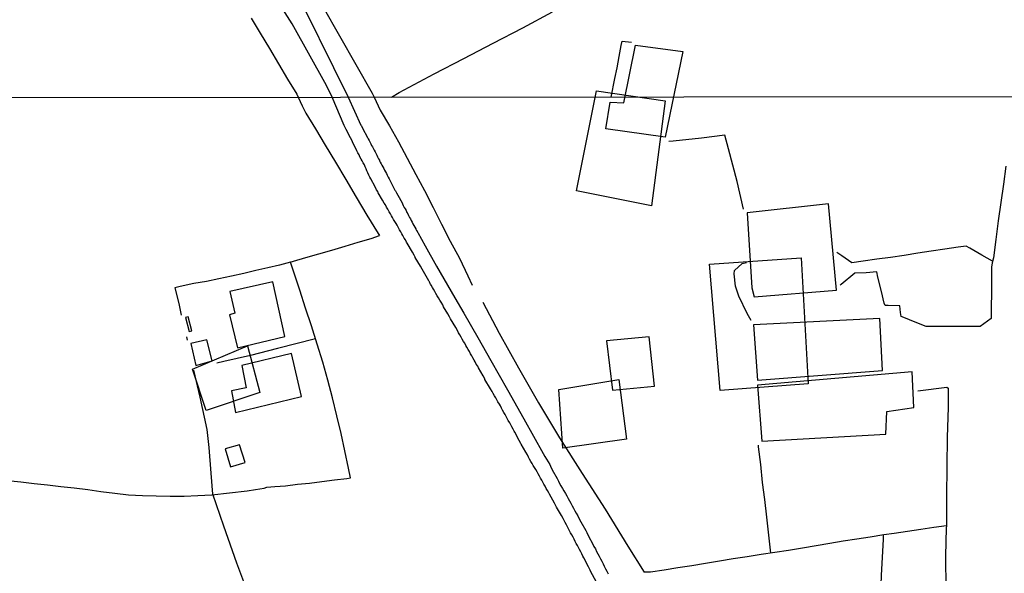
# Model space of a CAD drawing. Units: millimetres. Extents: x 187966 to 190380, y 1652115 to 1654893.
# Drawn here: x 189558 to 189693, y 1653717 to 1653793 of the extents above; entities that cross this region are included whole.
import ezdxf

# ---------------------------------------------------------------- set-up
doc = ezdxf.new("R2010")
doc.units = ezdxf.units.MM
for name, color, linetype in [('EDIFICACAO_REFERENCIAL', 50, 'Continuous'), ('IMAGEM', 7, 'Continuous'), ('V-EDIFICACAO', 20, 'Continuous'), ('V-LOTE', 1, 'Continuous'), ('V-REFERENCIA', 35, 'Continuous'), ('V-TESTADA', 5, 'Continuous'), ('X-LIMITE_1000', 7, 'Continuous')]:
    doc.layers.add(name, color=color, linetype=linetype)
picture_1 = doc.add_image_def('image1.jpg', size_in_pixel=(4018, 4626))

msp = doc.modelspace()

# ---------------------------------------------------------------- linework, layer by layer
at = {"layer": 'EDIFICACAO_REFERENCIAL'}
for points in [[(189634.48, 1653769.19), (189637.23, 1653782.89), (189646.65, 1653781.52), (189644.77, 1653767.13)], [(189652.7, 1653759.12), (189665.26, 1653759.98), (189666.22, 1653742.7), (189654.19, 1653741.78)], [(189581.86, 1653744.72), (189589.4, 1653747.92), (189591.09, 1653741.52), (189583.75, 1653739.07)], [(189632.08, 1653741.95), (189640.31, 1653743.32), (189641.34, 1653735.1), (189632.6, 1653733.9)]]:
    msp.add_lwpolyline(points, close=True, dxfattribs=at)
at = {"layer": 'V-EDIFICACAO'}
for points in [[(189640.99, 1653781.25), (189642.57, 1653789.13), (189642.57, 1653789.13), (189649.07, 1653788.28), (189649.07, 1653788.28), (189649.07, 1653788.28), (189649.07, 1653788.28), (189646.65, 1653776.53), (189638.53, 1653777.68), (189638.53, 1653777.68), (189639.1, 1653781.34), (189640.99, 1653781.25)], [(189657.9, 1653766.17), (189658.54, 1653755.85), (189658.86, 1653754.63), (189670.1, 1653755.53), (189669.04, 1653767.37), (189657.9, 1653766.17)], [(189586.98, 1653755.38), (189587.64, 1653752.38), (189586.92, 1653752.15), (189588.03, 1653747.66), (189594.5, 1653749.2), (189592.89, 1653756.7), (189586.98, 1653755.38)], [(189581.26, 1653751.89), (189580.89, 1653751.8), (189581.42, 1653749.87), (189581.79, 1653749.98), (189581.26, 1653751.89)], [(189658.75, 1653750.8), (189659.3, 1653743.2), (189676.44, 1653744.55), (189676.08, 1653751.65), (189658.75, 1653750.8)], [(189581.62, 1653748.26), (189582.3, 1653745.23), (189584.55, 1653745.85), (189583.83, 1653748.74), (189581.62, 1653748.26)], [(189638.59, 1653748.62), (189639.44, 1653741.86), (189645.2, 1653742.38), (189644.45, 1653749.16), (189638.59, 1653748.62)], [(189588.64, 1653745.22), (189589.23, 1653742.15), (189587.19, 1653741.74), (189587.77, 1653738.78), (189596.8, 1653740.95), (189595.43, 1653746.88), (189588.64, 1653745.22)], [(189659.3, 1653742.53), (189659.88, 1653734.85), (189676.89, 1653735.79), (189677, 1653738.93), (189680.74, 1653739.47), (189680.48, 1653744.33), (189659.3, 1653742.53)], [(189586.35, 1653733.77), (189587.08, 1653731.32), (189589.06, 1653731.93), (189588.31, 1653734.34), (189586.35, 1653733.77)]]:
    msp.add_lwpolyline(points, close=True, dxfattribs=at)
at = {"layer": 'V-LOTE'}
for points in [[(189557.33, 1653868.81), (189559.47, 1653864.9), (189561.62, 1653860.99), (189563.9, 1653857.08), (189566.09, 1653853.16), (189568.35, 1653849.27), (189570.54, 1653845.36), (189572.8, 1653841.45), (189575.05, 1653837.53), (189577.24, 1653833.6), (189579.52, 1653829.67), (189581.74, 1653825.74), (189583.97, 1653821.81), (189586.25, 1653817.89), (189588.53, 1653813.97), (189590.72, 1653810.05), (189593.01, 1653806.12), (189595.23, 1653802.19), (189597.52, 1653798.27), (189599.75, 1653794.35), (189602, 1653790.43), (189604.25, 1653786.5), (189606.5, 1653782.57), (189606.76, 1653782.01)], [(189589.89, 1653792.87), (189591.14, 1653790.78), (189592.39, 1653788.69), (189593.64, 1653786.6), (189594.89, 1653784.51), (189596.14, 1653782.42), (189596.36, 1653782)], [(189609.12, 1653782.02), (189610.19, 1653782.65), (189615, 1653785.2), (189619.03, 1653787.33), (189623.07, 1653789.43), (189627.11, 1653791.53), (189631.18, 1653793.74)], [(189639.24, 1653782.04), (189639.74, 1653784.56), (189640.04, 1653786.06), (189640.33, 1653787.61), (189640.59, 1653789.11), (189640.73, 1653789.72), (189642.03, 1653789.55)], [(189596.36, 1653782), (189596.91, 1653780.83), (189597.39, 1653779.84), (189598.71, 1653777.68), (189600.03, 1653775.44), (189601.47, 1653773.09), (189602.88, 1653770.71), (189604.29, 1653768.3), (189605.77, 1653765.83), (189607.3, 1653763.33), (189607.47, 1653763.04)], [(189606.76, 1653782.01), (189607.59, 1653780.22), (189608.87, 1653778.09), (189610.07, 1653775.88), (189611.27, 1653773.66), (189612.47, 1653771.43), (189613.67, 1653769.2), (189614.83, 1653766.91), (189615.99, 1653764.62), (189617.19, 1653762.29), (189618.43, 1653759.94), (189619.61, 1653757.53), (189620.19, 1653756.24)], [(189657.39, 1653766.68), (189656.49, 1653770.45), (189655.32, 1653774.94), (189654.83, 1653776.83), (189651.61, 1653776.42), (189647.75, 1653776), (189647.16, 1653775.95)], [(189693.35, 1653772.57), (189693.02, 1653770.07), (189692.65, 1653767.56), (189692.3, 1653765.04), (189691.96, 1653762.52), (189691.62, 1653760), (189691.46, 1653759.32), (189691.36, 1653758.72), (189691.38, 1653757.07), (189691.36, 1653755.18), (189691.34, 1653753.2), (189691.33, 1653751.68), (189689.81, 1653750.58), (189688.29, 1653750.58), (189686.73, 1653750.57), (189685.15, 1653750.56), (189683.57, 1653750.55), (189682.41, 1653750.56), (189680.89, 1653751.17), (189679.36, 1653751.81), (189678.99, 1653751.95), (189678.91, 1653752.48), (189678.82, 1653753.41), (189677.22, 1653753.47), (189676.81, 1653753.46), (189676.66, 1653753.78), (189676.3, 1653755.36), (189675.79, 1653757.34), (189675.64, 1653758.06), (189674.21, 1653757.94), (189672.62, 1653757.89), (189670.77, 1653756.35), (189670.62, 1653756.24)], [(189595.26, 1653759.38), (189595.71, 1653759.55), (189597.39, 1653760.01), (189599.17, 1653760.52), (189600.95, 1653761.03), (189602.76, 1653761.59), (189604.56, 1653762.13), (189606.36, 1653762.66), (189607.47, 1653763.04)], [(189691.51, 1653759.52), (189690.03, 1653760.33), (189688.39, 1653761.31), (189687.87, 1653761.58), (189686.81, 1653761.44), (189684.96, 1653761.16), (189683.11, 1653760.89), (189681.26, 1653760.62), (189679.39, 1653760.32), (189677.52, 1653760.04), (189675.64, 1653759.81), (189673.78, 1653759.52), (189672.23, 1653759.3), (189670.83, 1653760.28), (189670.18, 1653760.74)], [(189556.49, 1653729.47), (189558.32, 1653729.26), (189560.15, 1653729.05), (189561.98, 1653728.84), (189563.81, 1653728.63), (189565.66, 1653728.43), (189567.51, 1653728.23), (189569.31, 1653727.94), (189571.22, 1653727.7), (189573.11, 1653727.5), (189575, 1653727.38), (189576.9, 1653727.33), (189578.8, 1653727.29), (189580.7, 1653727.32), (189582.6, 1653727.38), (189584.5, 1653727.47), (189589.35, 1653728.04), (189590.49, 1653728.21), (189591.66, 1653728.4), (189592.06, 1653728.52), (189593.14, 1653728.63), (189594.62, 1653728.74), (189596.26, 1653728.94), (189597.89, 1653729.1), (189599.6, 1653729.31), (189601.31, 1653729.52), (189603.02, 1653729.73), (189603.5, 1653729.81), (189603.25, 1653731.15), (189602.75, 1653733.51), (189602.22, 1653735.89), (189601.66, 1653738.34), (189601.05, 1653740.77), (189600.41, 1653743.21), (189599.7, 1653745.66), (189598.94, 1653748.15), (189598.17, 1653750.64), (189597.36, 1653753.1), (189596.55, 1653755.56), (189595.74, 1653758.02), (189595.28, 1653759.38), (189593.8, 1653759), (189592.2, 1653758.62), (189590.55, 1653758.24), (189588.88, 1653757.86), (189587.21, 1653757.48), (189585.49, 1653757.12), (189583.76, 1653756.73), (189582.03, 1653756.45), (189580.19, 1653756.05), (189579.44, 1653755.87), (189579.99, 1653753.72), (189580.32, 1653752.11)], [(189658.42, 1653751.4), (189657.88, 1653752.35), (189656.75, 1653754.75), (189656.28, 1653756.1), (189656.09, 1653757.78), (189656.16, 1653758.26), (189657.2, 1653759.23), (189657.78, 1653759.36)], [(189621.67, 1653753.92), (189623.91, 1653749.64), (189626.55, 1653744.89), (189629.29, 1653740.11), (189632.17, 1653735.29), (189635.25, 1653730.43), (189638.42, 1653725.51), (189641.52, 1653720.46), (189643.77, 1653716.86)], [(189581.03, 1653749.13), (189581.13, 1653748.71)], [(189598.72, 1653748.86), (189593.53, 1653747.55), (189589.82, 1653746.59), (189586.17, 1653745.76), (189585.2, 1653745.52)], [(189595.76, 1653697.62), (189595.17, 1653699.2), (189593.69, 1653702.94), (189591.77, 1653707.91), (189589.85, 1653712.99), (189587.93, 1653718.09), (189586.15, 1653723.17), (189584.65, 1653727.56), (189584.42, 1653730.47), (189584.13, 1653733.99), (189583.88, 1653736.44), (189582.89, 1653740.89), (189582.05, 1653744.6)], [(189681.29, 1653741.75), (189685.26, 1653742.23), (189685.44, 1653742.11), (189685.42, 1653739.46), (189685.29, 1653735.4), (189685.24, 1653731.36), (189685.21, 1653727.26), (189685.18, 1653723.22), (189685.15, 1653722.93), (189685.07, 1653719.13), (189685.05, 1653717.96), (189685.1, 1653715.71)], [(189661.12, 1653719.48), (189660.85, 1653721.95), (189660.56, 1653724.44), (189660.31, 1653726.86), (189660, 1653729.18), (189659.73, 1653731.64), (189659.43, 1653734.05), (189659.42, 1653734.29)], [(189685.18, 1653723.24), (189683.48, 1653723.01), (189681.68, 1653722.75), (189679.86, 1653722.47), (189678.04, 1653722.19), (189676.59, 1653721.98), (189674.74, 1653721.69), (189672.89, 1653721.4), (189671.04, 1653721.11), (189669.19, 1653720.8), (189667.34, 1653720.49), (189665.45, 1653720.18), (189663.56, 1653719.87), (189661.67, 1653719.56), (189659.78, 1653719.28), (189657.88, 1653719), (189655.98, 1653718.69), (189654.08, 1653718.38), (189652.18, 1653718.07), (189650.28, 1653717.76), (189648.38, 1653717.45), (189646.5, 1653717.17), (189644.62, 1653716.89), (189643.77, 1653716.86)], [(189673.34, 1653653.58), (189674.07, 1653653.65), (189674.21, 1653653.84), (189674.24, 1653658.17), (189674.4, 1653662.85), (189674.53, 1653667.58), (189674.62, 1653672.39), (189674.76, 1653677.31), (189674.83, 1653682.21), (189675.01, 1653687.15), (189675.19, 1653691.94), (189675.37, 1653696.73), (189675.63, 1653701.52), (189675.87, 1653706.48), (189676.11, 1653711.49), (189676.29, 1653716.43), (189676.55, 1653721.39), (189676.56, 1653721.98)]]:
    msp.add_lwpolyline(points, dxfattribs=at)
at = {"layer": 'V-REFERENCIA'}
for points in [[(189637.18, 1653715.6), (189636.46, 1653716.94), (189636.35, 1653717.17), (189636.14, 1653717.6), (189635.48, 1653718.85), (189635.37, 1653719.09), (189635.2, 1653719.39), (189635.06, 1653719.68), (189634.91, 1653719.98), (189634.76, 1653720.28), (189634.61, 1653720.53), (189634.44, 1653720.83), (189634.31, 1653721.09), (189634.16, 1653721.39), (189634.01, 1653721.68), (189633.87, 1653721.98), (189633.67, 1653722.28), (189633.55, 1653722.53), (189633.4, 1653722.83), (189633.27, 1653723.09), (189633.12, 1653723.38), (189632.95, 1653723.68), (189632.78, 1653723.98), (189632.65, 1653724.24), (189632.42, 1653724.64), (189631.76, 1653725.79), (189631.72, 1653725.89), (189631.46, 1653726.32), (189630.79, 1653727.57), (189630.7, 1653727.77), (189630.5, 1653728.06), (189630.35, 1653728.36), (189630.18, 1653728.66), (189630.01, 1653728.96), (189629.87, 1653729.21), (189629.72, 1653729.51), (189629.57, 1653729.77), (189629.42, 1653730.06), (189629.23, 1653730.36), (189629.08, 1653730.66), (189628.91, 1653730.96), (189628.74, 1653731.21), (189628.55, 1653731.51), (189628.42, 1653731.77), (189628.25, 1653732.06), (189628.06, 1653732.36), (189627.91, 1653732.66), (189627.76, 1653732.96), (189627.55, 1653733.34), (189626.91, 1653734.42), (189626.87, 1653734.53), (189626.65, 1653734.93), (189626.02, 1653736.08), (189625.95, 1653736.23), (189625.8, 1653736.49), (189625.63, 1653736.79), (189625.49, 1653737.08), (189625.34, 1653737.38), (189625.12, 1653737.68), (189624.99, 1653737.93), (189624.85, 1653738.23), (189624.7, 1653738.49), (189624.53, 1653738.78), (189624.36, 1653739.08), (189624.21, 1653739.38), (189624.06, 1653739.68), (189623.93, 1653739.93), (189623.72, 1653740.23), (189623.59, 1653740.49), (189623.42, 1653740.78), (189623.27, 1653741.08), (189623.08, 1653741.38), (189622.95, 1653741.64), (189622.7, 1653742.04), (189621.94, 1653743.31), (189621.91, 1653743.38), (189621.7, 1653743.8), (189621.06, 1653744.89), (189620.95, 1653745.12), (189620.74, 1653745.42), (189620.59, 1653745.72), (189620.44, 1653745.97), (189620.27, 1653746.27), (189620.13, 1653746.53), (189619.95, 1653746.83), (189619.8, 1653747.12), (189619.63, 1653747.42), (189619.46, 1653747.72), (189619.46, 1653747.72), (189619.32, 1653747.97), (189619.17, 1653748.27), (189619, 1653748.53), (189618.83, 1653748.82), (189618.68, 1653749.12), (189618.51, 1653749.42), (189618.32, 1653749.72), (189618.17, 1653750.02), (189617.93, 1653750.44), (189617.21, 1653751.61), (189617.21, 1653751.63), (189617.08, 1653751.89), (189616.87, 1653752.29), (189616.28, 1653753.27), (189616.15, 1653753.55), (189615.93, 1653753.91), (189615.74, 1653754.18), (189615.59, 1653754.48), (189615.38, 1653754.78), (189615.23, 1653755.08), (189615.08, 1653755.38), (189614.89, 1653755.67), (189614.74, 1653755.93), (189614.57, 1653756.23), (189614.49, 1653756.39), (189614.42, 1653756.48), (189614.4, 1653756.52), (189614.38, 1653756.61), (189614.34, 1653756.65), (189614.32, 1653756.69), (189614.28, 1653756.76), (189614.23, 1653756.83), (189613.32, 1653758.44), (189613.11, 1653758.84), (189612.38, 1653760.03), (189612.38, 1653760.06), (189612.23, 1653760.35), (189612.02, 1653760.76), (189611.28, 1653761.99), (189611.21, 1653762.14), (189611.04, 1653762.44), (189610.89, 1653762.69), (189610.7, 1653763.05), (189610.55, 1653763.29), (189610.4, 1653763.54), (189610.23, 1653763.84), (189610.09, 1653764.1), (189609.89, 1653764.46), (189609.75, 1653764.69), (189609.57, 1653764.99), (189609.42, 1653765.25), (189609.25, 1653765.5), (189609.13, 1653765.76), (189608.98, 1653766.01), (189608.83, 1653766.31), (189608.62, 1653766.67), (189608.47, 1653766.95), (189608.3, 1653767.24), (189608.15, 1653767.5), (189607.92, 1653767.9), (189607.32, 1653768.92), (189607.26, 1653769.07), (189607.08, 1653769.33), (189606.89, 1653769.73), (189606.28, 1653770.8), (189606.15, 1653771.07), (189606.02, 1653771.33), (189605.89, 1653771.63), (189605.77, 1653771.92), (189605.66, 1653772.18), (189605.51, 1653772.48), (189605.41, 1653772.73), (189605.26, 1653773.03), (189605.13, 1653773.29), (189604.98, 1653773.54), (189604.81, 1653773.84), (189604.68, 1653774.09), (189604.53, 1653774.39), (189604.4, 1653774.65), (189604.28, 1653774.9), (189604.11, 1653775.2), (189604.02, 1653775.46), (189603.85, 1653775.75), (189603.72, 1653776.01), (189603.51, 1653776.43), (189602.9, 1653777.6), (189602.83, 1653777.75), (189602.64, 1653778.14), (189601, 1653782.01), (189600.24, 1653783.62), (189595.5, 1653792.07), (189586.35, 1653806.57)], [(189595.19, 1653798.27), (189603.21, 1653782.01), (189604.94, 1653778.2), (189605, 1653778.09), (189605.15, 1653777.75), (189605.86, 1653776.5), (189605.94, 1653776.31), (189606.06, 1653776.09), (189606.17, 1653775.88), (189606.3, 1653775.63), (189606.4, 1653775.41), (189606.51, 1653775.2), (189606.66, 1653774.94), (189606.77, 1653774.73), (189606.89, 1653774.52), (189607.02, 1653774.26), (189607.11, 1653774.05), (189607.21, 1653773.84), (189607.36, 1653773.58), (189607.47, 1653773.37), (189607.51, 1653773.29), (189607.53, 1653773.2), (189607.6, 1653773.09), (189607.73, 1653772.9), (189607.83, 1653772.69), (189607.96, 1653772.48), (189608.09, 1653772.22), (189608.19, 1653772.01), (189608.3, 1653771.8), (189608.45, 1653771.54), (189608.55, 1653771.33), (189608.68, 1653771.07), (189608.81, 1653770.82), (189609, 1653770.44), (189609.6, 1653769.26), (189609.66, 1653769.16), (189609.81, 1653768.9), (189609.98, 1653768.56), (189610.58, 1653767.52), (189610.64, 1653767.37), (189610.74, 1653767.16), (189610.87, 1653766.9), (189611, 1653766.69), (189611.13, 1653766.48), (189611.25, 1653766.22), (189611.36, 1653766.01), (189611.47, 1653765.8), (189611.59, 1653765.54), (189611.72, 1653765.33), (189611.81, 1653765.12), (189611.98, 1653764.86), (189612.06, 1653764.65), (189612.19, 1653764.44), (189612.32, 1653764.18), (189612.45, 1653763.97), (189612.49, 1653763.9), (189612.53, 1653763.84), (189612.55, 1653763.78), (189612.57, 1653763.71), (189612.64, 1653763.67), (189612.7, 1653763.52), (189612.73, 1653763.45), (189612.74, 1653763.44), (189613.76, 1653761.63), (189615.29, 1653758.84), (189617.82, 1653754.5), (189619.03, 1653752.4), (189620.97, 1653749.04), (189622.74, 1653745.9), (189625.04, 1653741.89), (189627.25, 1653737.92), (189629.94, 1653733.15), (189630.16, 1653732.72), (189630.81, 1653731.66), (189630.91, 1653731.43), (189631.16, 1653730.91), (189631.85, 1653729.74), (189631.85, 1653729.72), (189632.01, 1653729.38), (189632.18, 1653729.04), (189632.35, 1653728.7), (189632.57, 1653728.36), (189632.76, 1653728.02), (189632.97, 1653727.68), (189633.14, 1653727.34), (189633.36, 1653727), (189633.53, 1653726.66), (189633.72, 1653726.32), (189633.91, 1653725.98), (189634.06, 1653725.64), (189634.27, 1653725.3), (189634.44, 1653724.96), (189634.65, 1653724.62), (189634.8, 1653724.28), (189635.08, 1653723.77), (189635.76, 1653722.6), (189635.89, 1653722.32), (189636.14, 1653721.81), (189636.72, 1653720.72), (189636.86, 1653720.41), (189637.08, 1653720.07), (189637.25, 1653719.73), (189637.42, 1653719.39), (189637.59, 1653719.05), (189637.76, 1653718.71), (189637.97, 1653718.37), (189638.12, 1653718.02), (189638.27, 1653717.68), (189638.48, 1653717.34), (189638.65, 1653717), (189638.82, 1653716.66)]]:
    msp.add_lwpolyline(points, dxfattribs=at)
at = {"layer": 'V-TESTADA'}
for points in [[(189557.33, 1653868.81), (189559.47, 1653864.9), (189561.62, 1653860.99), (189563.9, 1653857.08), (189566.09, 1653853.16), (189568.35, 1653849.27), (189570.54, 1653845.36), (189572.8, 1653841.45), (189575.05, 1653837.53), (189577.24, 1653833.6), (189579.52, 1653829.67), (189581.74, 1653825.74), (189583.97, 1653821.81), (189586.25, 1653817.89), (189588.53, 1653813.97), (189590.72, 1653810.05), (189593.01, 1653806.12), (189595.23, 1653802.19), (189597.52, 1653798.27), (189599.75, 1653794.35), (189602, 1653790.43), (189604.25, 1653786.5), (189606.5, 1653782.57), (189606.76, 1653782.01)], [(189589.89, 1653792.87), (189591.14, 1653790.78), (189592.39, 1653788.69), (189593.64, 1653786.6), (189594.89, 1653784.51), (189596.14, 1653782.42), (189596.36, 1653782)], [(189596.36, 1653782), (189596.91, 1653780.83), (189597.39, 1653779.84), (189598.71, 1653777.68), (189600.03, 1653775.44), (189601.47, 1653773.09), (189602.88, 1653770.71), (189604.29, 1653768.3), (189605.77, 1653765.83), (189607.3, 1653763.33), (189607.47, 1653763.04)], [(189606.76, 1653782.01), (189607.59, 1653780.22), (189608.87, 1653778.09), (189610.07, 1653775.88), (189611.27, 1653773.66), (189612.47, 1653771.43), (189613.67, 1653769.2), (189614.83, 1653766.91), (189615.99, 1653764.62), (189617.19, 1653762.29), (189618.43, 1653759.94), (189619.61, 1653757.53), (189620.19, 1653756.24)], [(189621.67, 1653753.92), (189623.91, 1653749.64), (189626.55, 1653744.89), (189629.29, 1653740.11), (189632.17, 1653735.29), (189635.25, 1653730.43), (189638.42, 1653725.51), (189641.52, 1653720.46), (189643.77, 1653716.86)]]:
    msp.add_lwpolyline(points, dxfattribs=at)
at = {"layer": 'X-LIMITE_1000'}
msp.add_line((190373.77, 1653782.72), (187967.21, 1653780.34), dxfattribs=at)

# ---------------------------------------------------------------- referenced raster images: frames only (the image files are external)
at = {"layer": 'IMAGEM'}
image = msp.add_image(picture_1, insert=(187967.08, 1652114.97), size_in_units=(2413.01, 2778.14), dxfattribs=at)
image.dxf.flags = 7

doc.saveas('drawing.dxf')
